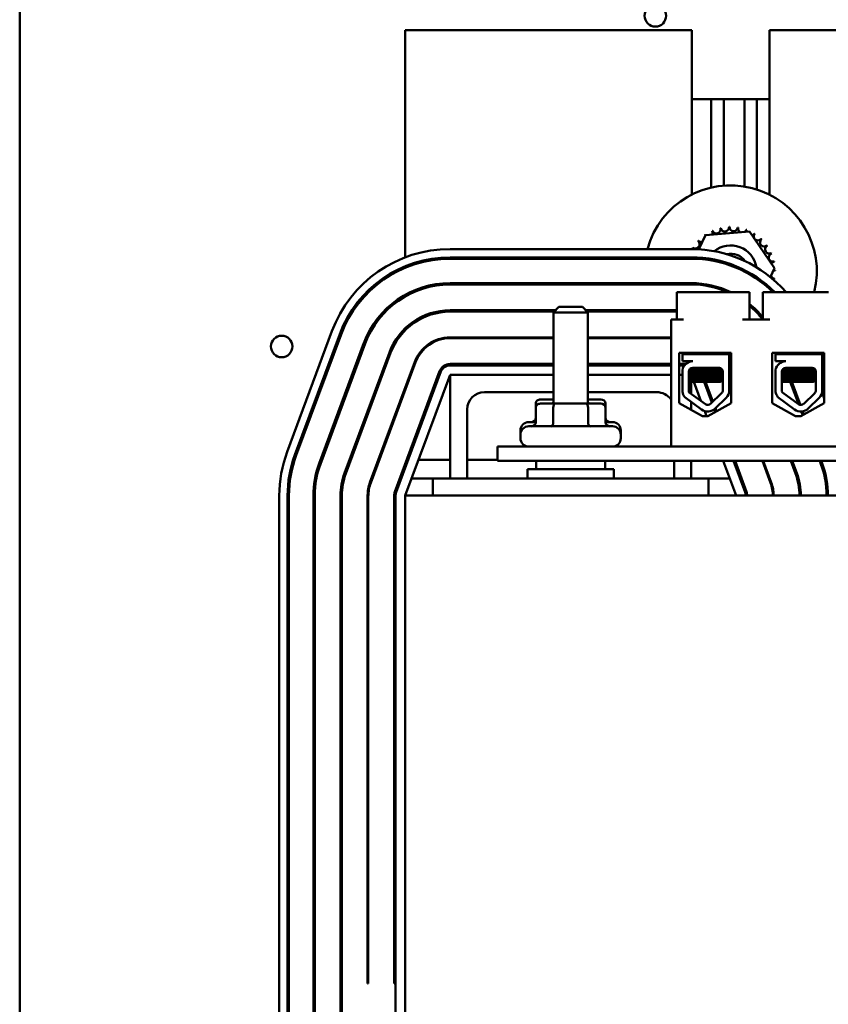
# Model space of a CAD drawing. Units: inches. Extents: x 0.5 to 21.5, y 0.2 to 16.7.
# Drawn here: x 13.9 to 15, y 6.6 to 7.9 of the extents above; entities that cross this region are included whole.
import ezdxf

# ---------------------------------------------------------------- set-up
doc = ezdxf.new("R2010")
doc.units = ezdxf.units.IN
doc.header["$MEASUREMENT"] = 0
doc.layers.add('Visible (ANSI)', color=7, linetype='Continuous', lineweight=50)

msp = doc.modelspace()

# ---------------------------------------------------------------- linework, layer by layer
at = {"layer": 'Visible (ANSI)'}
for p, q in [((13.8905, 12.9312), (13.8905, 3.5712)), ((14.7768, 7.8955), (14.3988, 7.8955)), ((14.3988, 7.8955), (14.3988, 7.596)), ((14.7768, 7.6788), (14.7768, 7.8955)), ((14.879, 7.8955), (14.879, 7.6788)), ((15.0095, 7.8955), (14.879, 7.8955)), ((14.8024, 7.8045), (14.7768, 7.8045)), ((14.8188, 7.8045), (14.8024, 7.8045)), ((14.8024, 7.8045), (14.8024, 7.688)), ((14.846, 7.8045), (14.8188, 7.8045)), ((14.8188, 7.8045), (14.8188, 7.6905)), ((14.8624, 7.8045), (14.846, 7.8045)), ((14.846, 7.8045), (14.846, 7.6894)), ((14.879, 7.8045), (14.8624, 7.8045)), ((14.8624, 7.8045), (14.8624, 7.6855)), ((14.786, 7.6066), (14.7949, 7.6253)), ((14.7949, 7.6253), (14.8529, 7.6299)), ((14.8529, 7.6299), (14.8859, 7.5819)), ((14.4579, 7.6069), (14.776, 7.6069)), ((14.4579, 7.596), (14.776, 7.596)), ((14.78, 7.5941), (14.7809, 7.5959)), ((14.3988, 7.5843), (14.3988, 7.5823)), ((14.4579, 7.5942), (14.776, 7.5942)), ((14.8859, 7.5819), (14.8803, 7.5701)), ((14.4579, 7.562), (14.776, 7.562)), ((14.4579, 7.5602), (14.776, 7.5602)), ((14.7784, 7.5602), (14.7771, 7.562)), ((14.8755, 7.5599), (14.8747, 7.5582)), ((14.3988, 7.5466), (14.3988, 7.5445)), ((14.7659, 7.5501), (14.7568, 7.5501)), ((14.7568, 7.5501), (14.7568, 7.5141)), ((14.8435, 7.5501), (14.7659, 7.5501)), ((14.8526, 7.5501), (14.8435, 7.5501)), ((14.8526, 7.5501), (14.8526, 7.5141)), ((14.8795, 7.5501), (14.8704, 7.5501)), ((14.8704, 7.5501), (14.8704, 7.5141)), ((14.9571, 7.5501), (14.8795, 7.5501)), ((14.6015, 7.5306), (14.5942, 7.5234)), ((14.6015, 7.5306), (14.6324, 7.5306)), ((14.6324, 7.5306), (14.6397, 7.5234)), ((14.4579, 7.5262), (14.597, 7.5262)), ((14.4579, 7.5244), (14.5952, 7.5244)), ((14.6397, 7.5234), (14.5942, 7.5234)), ((14.5942, 7.4032), (14.5942, 7.5234)), ((14.6369, 7.5262), (14.7568, 7.5262)), ((14.6387, 7.5244), (14.7568, 7.5244)), ((14.6397, 7.4032), (14.6397, 7.5234)), ((14.859, 7.5291), (14.8565, 7.5289)), ((14.7493, 7.3465), (14.7493, 7.5141)), ((14.7659, 7.5141), (14.7493, 7.5141)), ((14.8795, 7.5141), (14.8435, 7.5141)), ((14.2432, 7.3396), (14.3022, 7.4987)), ((14.2534, 7.3358), (14.3125, 7.4949)), ((14.2551, 7.3352), (14.3142, 7.4943)), ((14.3988, 7.5024), (14.3988, 7.4998)), ((14.2853, 7.324), (14.3443, 7.4831)), ((14.287, 7.3234), (14.3461, 7.4824)), ((14.4579, 7.4904), (14.5942, 7.4904)), ((14.4579, 7.4895), (14.5942, 7.4895)), ((14.6397, 7.4904), (14.7493, 7.4904)), ((14.6397, 7.4895), (14.7493, 7.4895)), ((14.3188, 7.3115), (14.3779, 7.4706)), ((14.3205, 7.3109), (14.3796, 7.47)), ((14.7601, 7.4039), (14.7601, 7.4701)), ((14.7601, 7.4701), (14.8285, 7.4701)), ((14.7644, 7.4683), (14.8259, 7.4683)), ((14.7644, 7.459), (14.7644, 7.4683)), ((14.7711, 7.4701), (14.7711, 7.4683)), ((14.7714, 7.4701), (14.7714, 7.4683)), ((14.8186, 7.4701), (14.8186, 7.4683)), ((14.8259, 7.4683), (14.8259, 7.4476)), ((14.8285, 7.4701), (14.8285, 7.4039)), ((14.8827, 7.4039), (14.8827, 7.4701)), ((14.8827, 7.4701), (14.9511, 7.4701)), ((14.8871, 7.4683), (14.9486, 7.4683)), ((14.8871, 7.459), (14.8871, 7.4683)), ((14.8924, 7.4701), (14.8931, 7.4683)), ((14.8941, 7.4701), (14.8941, 7.4683)), ((14.9414, 7.4701), (14.9414, 7.4683)), ((14.9423, 7.4701), (14.943, 7.4683)), ((14.9486, 7.4683), (14.9486, 7.4476)), ((14.9511, 7.4701), (14.9511, 7.4039)), ((14.3524, 7.299), (14.4115, 7.4581)), ((14.3533, 7.2987), (14.4124, 7.4578)), ((14.4579, 7.4555), (14.5942, 7.4555)), ((14.4579, 7.4536), (14.5942, 7.4536)), ((14.6397, 7.4555), (14.7493, 7.4555)), ((14.6397, 7.4536), (14.7493, 7.4536)), ((14.7601, 7.4555), (14.7687, 7.4555)), ((14.7601, 7.4536), (14.767, 7.4536)), ((14.7779, 7.459), (14.7644, 7.459)), ((14.772, 7.4577), (14.772, 7.4577)), ((14.9006, 7.459), (14.8871, 7.459)), ((14.8966, 7.459), (14.8967, 7.4587)), ((14.9486, 7.4531), (14.9511, 7.4463)), ((14.3851, 7.2869), (14.4442, 7.446)), ((14.3868, 7.2863), (14.4459, 7.4453)), ((14.3988, 7.2818), (14.4579, 7.4409)), ((14.4579, 7.3045), (14.4579, 7.4409)), ((14.4579, 7.4409), (14.5942, 7.4409)), ((14.6397, 7.4409), (14.7493, 7.4409)), ((14.7601, 7.4409), (14.7644, 7.4409)), ((14.7644, 7.4186), (14.7644, 7.4474)), ((14.7726, 7.4207), (14.7727, 7.4453)), ((14.7727, 7.4409), (14.776, 7.4409)), ((14.776, 7.4409), (14.776, 7.4406)), ((14.776, 7.4409), (14.7761, 7.4407)), ((14.7763, 7.4472), (14.7763, 7.448)), ((14.7763, 7.4407), (14.7763, 7.4415)), ((14.7765, 7.4472), (14.7765, 7.448)), ((14.7765, 7.4407), (14.7765, 7.4415)), ((14.7779, 7.4505), (14.8123, 7.4505)), ((14.8135, 7.4439), (14.8135, 7.4447)), ((14.8176, 7.4452), (14.8176, 7.4207)), ((14.8259, 7.4488), (14.8285, 7.4418)), ((14.8261, 7.4456), (14.8285, 7.4392)), ((14.8261, 7.4452), (14.8261, 7.4207)), ((14.8871, 7.4186), (14.8871, 7.4474)), ((14.8954, 7.4207), (14.8955, 7.4453)), ((14.8992, 7.4472), (14.8992, 7.448)), ((14.8992, 7.4407), (14.8992, 7.4415)), ((14.9006, 7.4505), (14.935, 7.4505)), ((14.9362, 7.4439), (14.9362, 7.4447)), ((14.9378, 7.4456), (14.939, 7.4424)), ((14.9384, 7.4493), (14.9384, 7.4492)), ((14.9394, 7.4465), (14.9403, 7.4441)), ((14.9398, 7.4402), (14.9403, 7.4389)), ((14.9403, 7.4452), (14.9403, 7.4207)), ((14.9488, 7.4452), (14.9488, 7.4207)), ((14.7817, 7.4319), (14.7727, 7.4319)), ((14.776, 7.4351), (14.776, 7.4341)), ((14.776, 7.4319), (14.776, 7.416)), ((14.7763, 7.4342), (14.7763, 7.435)), ((14.7765, 7.4342), (14.7765, 7.435)), ((14.7794, 7.4319), (14.7888, 7.4066)), ((14.7817, 7.4319), (14.8139, 7.4319)), ((14.793, 7.4319), (14.8032, 7.4044)), ((14.7949, 7.4319), (14.8046, 7.4058)), ((14.8135, 7.4374), (14.8135, 7.4382)), ((14.9045, 7.4319), (14.8954, 7.4319)), ((14.8992, 7.4342), (14.8992, 7.435)), ((14.9045, 7.4319), (14.9366, 7.4319)), ((14.9066, 7.4319), (14.9177, 7.4021)), ((14.9086, 7.4319), (14.9199, 7.4013)), ((14.9362, 7.4374), (14.9362, 7.4382)), ((14.3988, 7.4239), (14.3988, 7.4212)), ((14.5942, 7.4182), (14.5033, 7.4182)), ((14.7306, 7.4182), (14.6397, 7.4182)), ((14.7946, 7.4023), (14.7734, 7.4179)), ((14.816, 7.4169), (14.8014, 7.4028)), ((14.9174, 7.4023), (14.8962, 7.4179)), ((14.9387, 7.4169), (14.9242, 7.4028)), ((14.9484, 7.4172), (14.9511, 7.4098)), ((14.9488, 7.4212), (14.9511, 7.415)), ((14.571, 7.4033), (14.571, 7.3977)), ((14.5942, 7.4087), (14.5773, 7.4087)), ((14.5971, 7.4032), (14.5773, 7.4032)), ((14.5939, 7.4033), (14.5939, 7.4032)), ((14.6368, 7.4032), (14.5971, 7.4032)), ((14.6566, 7.4032), (14.6368, 7.4032)), ((14.6566, 7.4087), (14.6397, 7.4087)), ((14.6399, 7.4033), (14.6399, 7.4032)), ((14.6629, 7.4033), (14.6629, 7.3977)), ((14.7907, 7.3866), (14.7601, 7.4039)), ((14.7896, 7.3955), (14.7675, 7.4117)), ((14.776, 7.4054), (14.776, 7.3949)), ((14.8285, 7.4039), (14.7979, 7.3866)), ((14.8219, 7.4108), (14.8074, 7.3967)), ((14.9133, 7.3866), (14.8827, 7.4039)), ((14.9123, 7.3955), (14.8903, 7.4117)), ((14.9511, 7.4039), (14.9206, 7.3866)), ((14.9446, 7.4108), (14.9301, 7.3967)), ((14.4806, 7.3955), (14.4806, 7.3045)), ((14.571, 7.3977), (14.571, 7.3786)), ((14.5939, 7.3977), (14.5939, 7.3786)), ((14.6399, 7.3977), (14.6399, 7.3786)), ((14.6629, 7.3977), (14.6629, 7.3786)), ((14.7937, 7.3934), (14.7962, 7.3866)), ((14.8064, 7.3958), (14.8077, 7.3922)), ((14.8078, 7.3971), (14.8093, 7.3931)), ((14.9211, 7.3928), (14.9229, 7.388)), ((14.923, 7.393), (14.9245, 7.3889)), ((14.5617, 7.3787), (14.571, 7.3787)), ((14.6629, 7.3787), (14.6722, 7.3787)), ((14.7979, 7.3866), (14.7907, 7.3866)), ((14.9206, 7.3866), (14.9133, 7.3866)), ((14.5508, 7.3629), (14.5508, 7.3678)), ((14.5508, 7.3574), (14.5508, 7.3623)), ((14.5617, 7.3732), (14.6722, 7.3732)), ((14.6831, 7.3629), (14.6831, 7.3678)), ((14.6831, 7.3574), (14.6831, 7.3623)), ((15.566, 7.3465), (14.5206, 7.3465)), ((14.5206, 7.3465), (14.5206, 7.3275)), ((14.7493, 7.3465), (15.0784, 7.3465)), ((14.3988, 7.3236), (14.3988, 7.3184)), ((14.4027, 7.329), (14.4008, 7.329)), ((14.4579, 7.329), (14.4163, 7.329)), ((14.5206, 7.329), (14.4806, 7.329)), ((14.5206, 7.3275), (15.566, 7.3275)), ((14.5715, 7.3275), (14.5715, 7.3168)), ((14.6624, 7.3275), (14.6624, 7.3168)), ((14.7533, 7.3045), (14.7533, 7.3275)), ((14.776, 7.3275), (14.776, 7.3045)), ((14.8181, 7.3275), (14.8351, 7.2818)), ((14.8317, 7.3275), (14.8471, 7.2863)), ((14.8337, 7.3275), (14.8488, 7.2869)), ((14.8699, 7.3275), (14.8806, 7.2987)), ((14.8709, 7.3275), (14.8815, 7.299)), ((14.9072, 7.3275), (14.9134, 7.3109)), ((14.9091, 7.3275), (14.9151, 7.3115)), ((14.9454, 7.3275), (14.9469, 7.3234)), ((14.9473, 7.3275), (14.9486, 7.324)), ((14.5601, 7.3168), (14.6738, 7.3168)), ((14.5601, 7.3045), (14.5601, 7.3168)), ((14.6738, 7.3045), (14.6738, 7.3168)), ((14.4351, 7.3045), (14.4072, 7.3045)), ((14.7988, 7.3045), (14.4351, 7.3045)), ((14.4351, 7.2818), (14.4351, 7.3045)), ((14.8267, 7.3045), (14.7988, 7.3045)), ((14.7988, 7.3045), (14.7988, 7.2818)), ((14.8422, 7.3045), (14.8403, 7.3045)), ((14.8794, 7.3045), (14.8785, 7.3045)), ((14.9173, 7.3045), (14.9154, 7.3045)), ((14.9541, 7.3045), (14.9522, 7.3045)), ((14.2328, 6.6), (14.2328, 7.2818)), ((14.2437, 6.6), (14.2437, 7.2818)), ((14.2455, 6.6), (14.2455, 7.2818)), ((14.2777, 6.6), (14.2777, 7.2818)), ((14.2795, 6.6), (14.2795, 7.2818)), ((14.3135, 6.6), (14.3135, 7.2818)), ((14.3153, 6.6), (14.3153, 7.2818)), ((14.3493, 6.6385), (14.3493, 7.2818)), ((14.3502, 6.6385), (14.3502, 7.2818)), ((14.3842, 6.6385), (14.3842, 7.2818)), ((14.386, 6.6), (14.386, 7.2818)), ((16.5806, 7.2818), (14.3988, 7.2818)), ((14.3988, 7.2818), (14.3988, 6.6)), ((14.3502, 6.6385), (14.3493, 6.6385)), ((14.386, 6.6385), (14.3842, 6.6385))]:
    msp.add_line(p, q, dxfattribs=at)
for centre in [(14.7287, 7.9145), (14.236, 7.4785)]:
    msp.add_circle(centre, 0.0142, dxfattribs=at)
for centre, radius, start, end in [((14.8279, 7.5773), 0.1136, 346.1607, 164.8825), ((14.8092, 7.633), 0.00549, 201.2068, 15.8552), ((14.8279, 7.5773), 0.0588, 102.6326, 103.1795), ((14.8204, 7.6356), 0.00549, 189.9568, 4.6052), ((14.8279, 7.5773), 0.0588, 91.3826, 91.9295), ((14.8319, 7.6359), 0.00549, 178.7068, 353.3552), ((14.8279, 7.5773), 0.0588, 80.1326, 80.6795), ((14.8433, 7.634), 0.00549, 167.4568, 246.682), ((14.8279, 7.5773), 0.0588, 125.1326, 125.6795), ((14.7893, 7.6216), 0.00549, 25.7303, 38.3552), ((14.7987, 7.6283), 0.00549, 212.4568, 221.2502), ((14.8279, 7.5773), 0.0588, 113.8826, 114.4295), ((14.7987, 7.6283), 0.00549, 335.3028, 27.1052), ((14.8433, 7.634), 0.00549, 302.3365, 342.1052), ((14.8279, 7.5773), 0.0588, 68.8826, 69.4295), ((14.854, 7.6299), 0.00549, 156.2068, 183.6682), ((14.854, 7.6299), 0.00549, 294.8275, 330.8552), ((14.8638, 7.6238), 0.00549, 144.9568, 319.6052), ((14.8279, 7.5773), 0.0588, 57.6326, 58.1795), ((14.8279, 7.5773), 0.0588, 147.6326, 148.1795), ((14.7753, 7.6035), 0.00549, 38.4514, 60.8552), ((14.7814, 7.6132), 0.00549, 234.9568, 49.6052), ((14.8279, 7.5773), 0.0588, 136.3826, 136.9295), ((14.7893, 7.6216), 0.00549, 223.7068, 283.2882), ((14.8279, 7.5773), 0.0345, 9.4762, 128.9102), ((14.8722, 7.6158), 0.00549, 133.7068, 308.3552), ((14.8279, 7.5773), 0.0588, 46.3826, 46.9295), ((14.8789, 7.6065), 0.00549, 122.4568, 297.1052), ((14.8279, 7.5773), 0.0588, 35.1326, 35.6795), ((14.4579, 7.4409), 0.166, 90, 159.6236), ((14.4579, 7.4409), 0.1551, 90, 159.6236), ((14.8279, 7.5773), 0.1136, 170.5144, 171.4426), ((14.7712, 7.5927), 0.00549, 15.7053, 37.0291), ((14.776, 7.4409), 0.166, 41.1264, 90), ((14.776, 7.4409), 0.1551, 44.7477, 90), ((14.8279, 7.5773), 0.0236, 35.1947, 103.1917), ((14.8836, 7.5959), 0.00549, 111.2068, 285.8552), ((14.8279, 7.5773), 0.0588, 23.8826, 24.4295), ((14.4579, 7.4409), 0.1533, 90, 159.6236), ((14.776, 7.4409), 0.1533, 45.4254, 90), ((14.8279, 7.5773), 0.0345, 150.1761, 153.3906), ((14.8279, 7.5773), 0.0236, 140.4634, 145.3183), ((14.8861, 7.5847), 0.00549, 99.9568, 143.5482), ((14.8279, 7.5773), 0.0588, 12.6326, 13.1795), ((14.8279, 7.5773), 0.0236, 353.0681, 357.923), ((14.8279, 7.5773), 0.0345, 344.9958, 348.2103), ((14.8865, 7.5732), 0.00549, 194.4893, 263.3552), ((14.8865, 7.5732), 0.00549, 88.7068, 114.5292), ((14.8861, 7.5847), 0.00549, 255.562, 274.6052), ((14.8279, 7.5773), 0.0588, 1.3826, 1.9295), ((14.4579, 7.4409), 0.1211, 90, 159.6236), ((14.4579, 7.4409), 0.1193, 90, 159.6236), ((14.8279, 7.5773), 0.1136, 187.7239, 188.6501), ((14.776, 7.4409), 0.1211, 64.376, 90), ((14.776, 7.4409), 0.1193, 66.2621, 90), ((14.7722, 7.5586), 0.00549, 16.6798, 38.2979), ((14.8279, 7.5773), 0.0345, 209.9936, 214.1091), ((14.8805, 7.5511), 0.00549, 100.402, 121.8798), ((14.8846, 7.5619), 0.00549, 77.4568, 98.9925), ((14.8279, 7.5773), 0.0588, 350.1326, 350.6795), ((14.776, 7.4409), 0.1211, 38.8054, 50.7924), ((14.776, 7.4409), 0.1193, 37.8479, 50.0762), ((14.4579, 7.4409), 0.0853, 90, 159.6236), ((14.4579, 7.4409), 0.0835, 90, 159.6236), ((14.8279, 7.5773), 0.1136, 206.718, 207.7491), ((14.4579, 7.4409), 0.0495, 90, 159.6236), ((14.4579, 7.4409), 0.0485, 90, 159.6236), ((14.4579, 7.4409), 0.0145, 90, 159.6236), ((14.4579, 7.4409), 0.0127, 90, 159.6236), ((14.7779, 7.4453), 0.0137, 90, 171.1391), ((14.9006, 7.4453), 0.0137, 90, 171.1391), ((14.7779, 7.4453), 0.00517, 90, 180), ((14.8123, 7.4452), 0.00527, 0, 90), ((14.8123, 7.4452), 0.0138, 0, 9.9958), ((14.9006, 7.4453), 0.00517, 90, 180), ((14.935, 7.4452), 0.00527, 0, 90), ((14.935, 7.4452), 0.0138, 0, 9.9958), ((14.5033, 7.3955), 0.0227, 90, 180), ((14.7306, 7.3955), 0.0227, 34.5128, 90), ((14.7779, 7.4207), 0.0137, 188.8609, 220.8797), ((14.7779, 7.4207), 0.00527, 180, 211.6263), ((14.8123, 7.4207), 0.00527, 314.1477, 0), ((14.8123, 7.4207), 0.0138, 314.1477, 0), ((14.9006, 7.4207), 0.0137, 188.8609, 220.8797), ((14.9006, 7.4207), 0.00527, 180, 211.6263), ((14.935, 7.4207), 0.00527, 314.1477, 0), ((14.935, 7.4207), 0.0138, 314.1477, 0), ((14.7978, 7.4066), 0.00527, 233.6543, 314.1477), ((14.9205, 7.4066), 0.00527, 233.6543, 314.1477), ((14.7978, 7.4066), 0.0138, 233.6543, 314.1477), ((14.9205, 7.4066), 0.0138, 233.6543, 314.1477), ((14.5617, 7.3678), 0.0109, 90, 180), ((14.6722, 7.3678), 0.0109, 0, 90), ((14.5617, 7.3623), 0.0109, 90, 180), ((14.5617, 7.3629), 0.0109, 180, 181.6714), ((14.6722, 7.3623), 0.0109, 0, 90), ((14.6722, 7.3629), 0.0109, 358.3286, 0), ((14.5617, 7.3574), 0.0109, 180, 270), ((14.6722, 7.3574), 0.0109, 270, 0), ((14.3988, 7.2818), 0.166, 159.6236, 180), ((14.3988, 7.2818), 0.1551, 159.6236, 180), ((14.3988, 7.2818), 0.1533, 159.6236, 180), ((14.3988, 7.2818), 0.1211, 159.6236, 180), ((14.3988, 7.2818), 0.1193, 159.6236, 180), ((14.8351, 7.2818), 0.1193, 0, 20.3764), ((14.8351, 7.2818), 0.1211, 0, 20.3764), ((14.3988, 7.2818), 0.0853, 159.6236, 180), ((14.3988, 7.2818), 0.0835, 159.6236, 180), ((14.8351, 7.2818), 0.0835, 0, 20.3764), ((14.8351, 7.2818), 0.0853, 0, 20.3764), ((14.3988, 7.2818), 0.0495, 159.6236, 180), ((14.3988, 7.2818), 0.0485, 159.6236, 180), ((14.8351, 7.2818), 0.0485, 0, 20.3764), ((14.8351, 7.2818), 0.0495, 0, 20.3764), ((14.3988, 7.2818), 0.0145, 159.6236, 180), ((14.3988, 7.2818), 0.0127, 159.6236, 180), ((14.8351, 7.2818), 0.0127, 0, 20.3764), ((14.8351, 7.2818), 0.0145, 0, 20.3764), ((14.2996, 7.1981), 0.0142, 348.3031, 11.6969)]:
    msp.add_arc(centre, radius, start, end, dxfattribs=at)
for centre, major_axis, ratio, start_param, end_param in [((14.5773, 7.4033), (0.0063, 0), 0.866026, 1.570796, 3.141593), ((14.5773, 7.3977), (0.0063, 0), 0.866026, 1.570796, 3.141593), ((14.5971, 7.4033), (0, -0.00545), 0.578221, 4.275348, 4.712389), ((14.5971, 7.3977), (0, -0.00545), 0.578221, 3.141593, 4.712389), ((14.6368, 7.3977), (0, -0.00545), 0.576479, 1.570796, 3.141593), ((14.6368, 7.4033), (0, -0.00545), 0.576479, 1.570796, 1.953156), ((14.6566, 7.4033), (-0.0063, 0), 0.866026, 3.141593, 4.712389), ((14.6566, 7.3977), (-0.0063, 0), 0.866026, 3.141593, 4.712389), ((14.5647, 7.3842), (0.0063, 0), 0.866026, 4.712389, 6.283185), ((14.5647, 7.3786), (0.0063, 0), 0.866026, 4.712389, 6.283185), ((14.5908, 7.3786), (0, 0.00545), 0.578221, 3.141593, 4.712389), ((14.6431, 7.3786), (0, 0.00545), 0.576479, 1.570796, 3.141593), ((14.6692, 7.3842), (0.0063, 0), 0.866026, 3.141593, 4.712389), ((14.6692, 7.3786), (0.0063, 0), 0.866026, 3.141593, 4.712389)]:
    msp.add_ellipse(centre, major_axis=major_axis, ratio=ratio, start_param=start_param, end_param=end_param, dxfattribs=at)
for points in [[(14.7726, 7.458), (14.7722, 7.4579), (14.772, 7.4578), (14.772, 7.4577)], [(14.7721, 7.4578), (14.7728, 7.4582), (14.7735, 7.4586), (14.7742, 7.459)], [(14.7725, 7.4579), (14.7731, 7.4583), (14.7738, 7.4586), (14.7744, 7.459)], [(14.8952, 7.4579), (14.8959, 7.4583), (14.8965, 7.4586), (14.8971, 7.459)], [(14.7727, 7.4452), (14.7739, 7.4459), (14.7752, 7.4466), (14.7764, 7.4473)], [(14.7727, 7.4451), (14.774, 7.4458), (14.7753, 7.4465), (14.7766, 7.4473)], [(14.7765, 7.4414), (14.7752, 7.4422), (14.774, 7.4429), (14.7727, 7.4436)], [(14.7763, 7.4414), (14.7751, 7.4421), (14.7739, 7.4428), (14.7727, 7.4435)], [(14.7727, 7.4387), (14.7739, 7.4394), (14.7751, 7.4401), (14.7764, 7.4408)], [(14.7727, 7.4385), (14.774, 7.4393), (14.7753, 7.44), (14.7766, 7.4408)], [(14.7765, 7.4479), (14.7758, 7.4483), (14.7751, 7.4487), (14.7744, 7.4491)], [(14.7763, 7.4479), (14.7756, 7.4483), (14.775, 7.4487), (14.7744, 7.449)], [(14.7763, 7.448), (14.7763, 7.448), (14.7763, 7.448), (14.7763, 7.448)], [(14.7763, 7.4416), (14.7763, 7.4415), (14.7763, 7.4415), (14.7763, 7.4415)], [(14.7764, 7.4473), (14.7764, 7.4473), (14.7764, 7.4473), (14.7765, 7.4473)], [(14.7764, 7.4408), (14.7764, 7.4408), (14.7764, 7.4408), (14.7765, 7.4409)], [(14.8173, 7.4469), (14.816, 7.4461), (14.8147, 7.4454), (14.8134, 7.4446)], [(14.8176, 7.4405), (14.8162, 7.4397), (14.8148, 7.4389), (14.8134, 7.4381)], [(14.8135, 7.444), (14.8149, 7.4432), (14.8162, 7.4424), (14.8176, 7.4416)], [(14.814, 7.4502), (14.8146, 7.4498), (14.8152, 7.4495), (14.8158, 7.4492)], [(14.8954, 7.4385), (14.8967, 7.4393), (14.898, 7.44), (14.8993, 7.4408)], [(14.8955, 7.4451), (14.8968, 7.4458), (14.898, 7.4465), (14.8993, 7.4473)], [(14.8992, 7.4414), (14.898, 7.4422), (14.8967, 7.4429), (14.8955, 7.4436)], [(14.8992, 7.4479), (14.8985, 7.4483), (14.8979, 7.4487), (14.8972, 7.4491)], [(14.94, 7.4469), (14.9387, 7.4461), (14.9374, 7.4454), (14.9361, 7.4446)], [(14.9403, 7.4405), (14.9389, 7.4397), (14.9375, 7.4389), (14.9361, 7.4381)], [(14.9362, 7.444), (14.9376, 7.4432), (14.939, 7.4424), (14.9403, 7.4416)], [(14.9368, 7.4502), (14.9374, 7.4498), (14.9379, 7.4495), (14.9385, 7.4492)], [(14.7765, 7.4349), (14.7752, 7.4357), (14.774, 7.4364), (14.7727, 7.4371)], [(14.7763, 7.4349), (14.7751, 7.4356), (14.7739, 7.4363), (14.7727, 7.437)], [(14.7727, 7.4322), (14.7739, 7.4329), (14.7751, 7.4336), (14.7764, 7.4343)], [(14.7727, 7.432), (14.774, 7.4328), (14.7753, 7.4335), (14.7766, 7.4343)], [(14.7763, 7.4351), (14.7763, 7.435), (14.7763, 7.435), (14.7763, 7.435)], [(14.7764, 7.4343), (14.7764, 7.4343), (14.7764, 7.4343), (14.7765, 7.4344)], [(14.8135, 7.4375), (14.8149, 7.4367), (14.8162, 7.4359), (14.8176, 7.4351)], [(14.8176, 7.4341), (14.8164, 7.4333), (14.8151, 7.4326), (14.8139, 7.4319)], [(14.8992, 7.4349), (14.898, 7.4357), (14.8967, 7.4364), (14.8954, 7.4371)], [(14.8954, 7.432), (14.8967, 7.4328), (14.898, 7.4335), (14.8993, 7.4343)], [(14.9362, 7.4375), (14.9376, 7.4367), (14.939, 7.4359), (14.9403, 7.4351)], [(14.9403, 7.4341), (14.9391, 7.4333), (14.9378, 7.4326), (14.9366, 7.4319)]]:
    msp.add_open_spline(points, degree=3, dxfattribs=at)
for points, knots in [([(14.8169, 7.4477), (14.8166, 7.4476), (14.8162, 7.4476), (14.8145, 7.4474), (14.8129, 7.4473), (14.8087, 7.447), (14.8061, 7.4469), (14.8006, 7.4466), (14.7976, 7.4465), (14.7917, 7.4462), (14.7888, 7.4461), (14.7834, 7.4458), (14.7809, 7.4457), (14.7767, 7.4454), (14.7751, 7.4453), (14.7734, 7.4451), (14.773, 7.445), (14.7727, 7.445)], [6.3525665, 6.3525665, 6.3525665, 6.3525665, 6.4037224, 6.4037224, 6.5245492, 6.5245492, 6.6491136, 6.6491136, 6.7755539, 6.7755539, 6.8970024, 6.8970024, 7.023181, 7.023181, 7.1467061, 7.1467061, 7.2064142, 7.2064142, 7.2064142, 7.2064142]), ([(14.7727, 7.4441), (14.7731, 7.4442), (14.7738, 7.4443), (14.776, 7.4445), (14.7778, 7.4447), (14.7823, 7.4449), (14.7849, 7.4451), (14.7905, 7.4454), (14.7934, 7.4455), (14.7992, 7.4457), (14.8022, 7.4459), (14.8075, 7.4462), (14.8099, 7.4463), (14.8138, 7.4466), (14.8153, 7.4467), (14.8167, 7.4469), (14.8171, 7.4469), (14.8173, 7.447)], [19.2861309, 19.2861309, 19.2861309, 19.2861309, 19.3679501, 19.3679501, 19.4937236, 19.4937236, 19.6185637, 19.6185637, 19.7390538, 19.7390538, 19.8652202, 19.8652202, 19.9886751, 19.9886751, 20.1100411, 20.1100411, 20.1583517, 20.1583517, 20.1583517, 20.1583517]), ([(14.8176, 7.4414), (14.8174, 7.4413), (14.8169, 7.4412), (14.8152, 7.441), (14.8137, 7.4409), (14.8097, 7.4406), (14.8073, 7.4405), (14.8019, 7.4402), (14.7989, 7.44), (14.7931, 7.4398), (14.7902, 7.4397), (14.7846, 7.4394), (14.7821, 7.4392), (14.7776, 7.439), (14.7758, 7.4388), (14.7737, 7.4386), (14.7731, 7.4385), (14.7727, 7.4385)], [8.3099328, 8.3099328, 8.3099328, 8.3099328, 8.3901221, 8.3901221, 8.5115294, 8.5115294, 8.6353892, 8.6353892, 8.7618006, 8.7618006, 8.8825766, 8.8825766, 9.0078263, 9.0078263, 9.1333166, 9.1333166, 9.2131006, 9.2131006, 9.2131006, 9.2131006]), ([(14.7727, 7.4376), (14.7732, 7.4378), (14.774, 7.4379), (14.7767, 7.4381), (14.7787, 7.4382), (14.7835, 7.4385), (14.7862, 7.4387), (14.7918, 7.4389), (14.7947, 7.439), (14.8005, 7.4393), (14.8034, 7.4394), (14.8086, 7.4397), (14.8109, 7.4399), (14.8146, 7.4401), (14.8159, 7.4402), (14.8172, 7.4404), (14.8174, 7.4405), (14.8176, 7.4406)], [17.2834788, 17.2834788, 17.2834788, 17.2834788, 17.3862459, 17.3862459, 17.5124411, 17.5124411, 17.6366193, 17.6366193, 17.7573022, 17.7573022, 17.8835427, 17.8835427, 18.0063392, 18.0063392, 18.1290134, 18.1290134, 18.1854976, 18.1854976, 18.1854976, 18.1854976]), ([(14.8085, 7.4505), (14.8076, 7.4504), (14.8067, 7.4503), (14.8038, 7.4501), (14.8015, 7.45), (14.7968, 7.4497), (14.7944, 7.4496), (14.7897, 7.4493), (14.7874, 7.4492), (14.7833, 7.4489), (14.7815, 7.4488), (14.7786, 7.4485), (14.7776, 7.4484), (14.7767, 7.4482), (14.7765, 7.4481), (14.7765, 7.448)], [-18.0669631, -18.0669631, -18.0669631, -18.0669631, -18.0168885, -18.0168885, -17.913794, -17.913794, -17.8137621, -17.8137621, -17.7133839, -17.7133839, -17.6102765, -17.6102765, -17.5117551, -17.5117551, -17.4470406, -17.4470406, -17.4470406, -17.4470406]), ([(14.8134, 7.4446), (14.8134, 7.4446), (14.8134, 7.4446), (14.8131, 7.4445), (14.8124, 7.4443), (14.81, 7.4441), (14.8085, 7.444), (14.8048, 7.4437), (14.8026, 7.4435), (14.7979, 7.4433), (14.7955, 7.4431), (14.7907, 7.4429), (14.7884, 7.4428), (14.7842, 7.4425), (14.7822, 7.4423), (14.7792, 7.4421), (14.778, 7.4419), (14.7768, 7.4417), (14.7765, 7.4416), (14.7765, 7.4415)], [-16.6035136, -16.6035136, -16.6035136, -16.6035136, -16.6000065, -16.6000065, -16.4968785, -16.4968785, -16.3981925, -16.3981925, -16.295749, -16.295749, -16.1942626, -16.1942626, -16.0944499, -16.0944499, -15.9906895, -15.9906895, -15.8916766, -15.8916766, -15.8127428, -15.8127428, -15.8127428, -15.8127428]), ([(14.7766, 7.4473), (14.7767, 7.4474), (14.777, 7.4474), (14.7782, 7.4476), (14.7794, 7.4478), (14.7825, 7.448), (14.7845, 7.4482), (14.7888, 7.4485), (14.7911, 7.4486), (14.7959, 7.4488), (14.7983, 7.449), (14.8029, 7.4492), (14.8051, 7.4494), (14.8087, 7.4497), (14.8102, 7.4498), (14.8125, 7.45), (14.8132, 7.4502), (14.8134, 7.4503), (14.8134, 7.4503), (14.8135, 7.4503)], [-5.2662995, -5.2662995, -5.2662995, -5.2662995, -5.208784, -5.208784, -5.1098983, -5.1098983, -5.0067581, -5.0067581, -4.9075281, -4.9075281, -4.8058702, -4.8058702, -4.7040535, -4.7040535, -4.6059071, -4.6059071, -4.5032103, -4.5032103, -4.4994984, -4.4994984, -4.4994984, -4.4994984]), ([(14.7766, 7.4408), (14.7768, 7.4409), (14.7772, 7.441), (14.7787, 7.4412), (14.78, 7.4413), (14.7833, 7.4416), (14.7853, 7.4417), (14.7897, 7.442), (14.792, 7.4422), (14.7969, 7.4424), (14.7993, 7.4425), (14.8039, 7.4428), (14.806, 7.443), (14.8094, 7.4432), (14.8108, 7.4433), (14.8128, 7.4436), (14.8134, 7.4437), (14.8135, 7.4439), (14.8135, 7.4439), (14.8135, 7.4439)], [-6.893526, -6.893526, -6.893526, -6.893526, -6.8222591, -6.8222591, -6.7222897, -6.7222897, -6.6196698, -6.6196698, -6.5209065, -6.5209065, -6.4172683, -6.4172683, -6.3160316, -6.3160316, -6.217953, -6.217953, -6.1152555, -6.1152555, -6.1057641, -6.1057641, -6.1057641, -6.1057641]), ([(14.9403, 7.4414), (14.9401, 7.4413), (14.9396, 7.4412), (14.9379, 7.441), (14.9364, 7.4409), (14.9324, 7.4406), (14.93, 7.4405), (14.9246, 7.4402), (14.9217, 7.44), (14.9158, 7.4398), (14.9129, 7.4397), (14.9074, 7.4394), (14.9048, 7.4392), (14.9003, 7.439), (14.8985, 7.4388), (14.8964, 7.4386), (14.8958, 7.4385), (14.8954, 7.4385)], [8.3099328, 8.3099328, 8.3099328, 8.3099328, 8.3901221, 8.3901221, 8.5115294, 8.5115294, 8.6353892, 8.6353892, 8.7618006, 8.7618006, 8.8825766, 8.8825766, 9.0078263, 9.0078263, 9.1333166, 9.1333166, 9.2131006, 9.2131006, 9.2131006, 9.2131006]), ([(14.8954, 7.4376), (14.8959, 7.4378), (14.8968, 7.4379), (14.8995, 7.4381), (14.9015, 7.4382), (14.9062, 7.4385), (14.9089, 7.4387), (14.9145, 7.4389), (14.9174, 7.439), (14.9233, 7.4393), (14.9262, 7.4394), (14.9314, 7.4397), (14.9336, 7.4399), (14.9373, 7.4401), (14.9387, 7.4402), (14.9399, 7.4404), (14.9402, 7.4405), (14.9403, 7.4406)], [17.2834788, 17.2834788, 17.2834788, 17.2834788, 17.3862459, 17.3862459, 17.5124411, 17.5124411, 17.6366193, 17.6366193, 17.7573022, 17.7573022, 17.8835427, 17.8835427, 18.0063392, 18.0063392, 18.1290134, 18.1290134, 18.1854976, 18.1854976, 18.1854976, 18.1854976]), ([(14.9397, 7.4477), (14.9394, 7.4476), (14.9389, 7.4476), (14.9373, 7.4474), (14.9356, 7.4473), (14.9314, 7.447), (14.9289, 7.4469), (14.9233, 7.4466), (14.9203, 7.4465), (14.9144, 7.4462), (14.9116, 7.4461), (14.9061, 7.4458), (14.9036, 7.4457), (14.8995, 7.4454), (14.8978, 7.4453), (14.8962, 7.4451), (14.8958, 7.445), (14.8955, 7.445)], [6.3525665, 6.3525665, 6.3525665, 6.3525665, 6.4037224, 6.4037224, 6.5245492, 6.5245492, 6.6491136, 6.6491136, 6.7755539, 6.7755539, 6.8970024, 6.8970024, 7.023181, 7.023181, 7.1467061, 7.1467061, 7.2064142, 7.2064142, 7.2064142, 7.2064142]), ([(14.8955, 7.4441), (14.8959, 7.4442), (14.8965, 7.4443), (14.8987, 7.4445), (14.9005, 7.4447), (14.905, 7.4449), (14.9077, 7.4451), (14.9132, 7.4454), (14.9161, 7.4455), (14.922, 7.4457), (14.9249, 7.4459), (14.9303, 7.4462), (14.9326, 7.4463), (14.9366, 7.4466), (14.9381, 7.4467), (14.9395, 7.4469), (14.9398, 7.4469), (14.94, 7.447)], [19.2861309, 19.2861309, 19.2861309, 19.2861309, 19.3679501, 19.3679501, 19.4937236, 19.4937236, 19.6185637, 19.6185637, 19.7390538, 19.7390538, 19.8652202, 19.8652202, 19.9886751, 19.9886751, 20.1100411, 20.1100411, 20.1583517, 20.1583517, 20.1583517, 20.1583517]), ([(14.9312, 7.4505), (14.9304, 7.4504), (14.9295, 7.4503), (14.9265, 7.4501), (14.9242, 7.45), (14.9195, 7.4497), (14.9171, 7.4496), (14.9124, 7.4493), (14.9102, 7.4492), (14.906, 7.4489), (14.9042, 7.4488), (14.9014, 7.4485), (14.9004, 7.4484), (14.8994, 7.4482), (14.8992, 7.4481), (14.8992, 7.448)], [-18.0669631, -18.0669631, -18.0669631, -18.0669631, -18.0168885, -18.0168885, -17.913794, -17.913794, -17.8137621, -17.8137621, -17.7133839, -17.7133839, -17.6102765, -17.6102765, -17.5117551, -17.5117551, -17.4470406, -17.4470406, -17.4470406, -17.4470406]), ([(14.9361, 7.4446), (14.9361, 7.4446), (14.9361, 7.4446), (14.9358, 7.4445), (14.9351, 7.4443), (14.9327, 7.4441), (14.9312, 7.444), (14.9275, 7.4437), (14.9253, 7.4435), (14.9207, 7.4433), (14.9182, 7.4431), (14.9135, 7.4429), (14.9112, 7.4428), (14.9069, 7.4425), (14.905, 7.4423), (14.9019, 7.4421), (14.9008, 7.4419), (14.8995, 7.4417), (14.8992, 7.4416), (14.8992, 7.4415)], [-16.6035136, -16.6035136, -16.6035136, -16.6035136, -16.6000065, -16.6000065, -16.4968785, -16.4968785, -16.3981925, -16.3981925, -16.295749, -16.295749, -16.1942626, -16.1942626, -16.0944499, -16.0944499, -15.9906895, -15.9906895, -15.8916766, -15.8916766, -15.8127428, -15.8127428, -15.8127428, -15.8127428]), ([(14.8993, 7.4473), (14.8995, 7.4474), (14.8997, 7.4474), (14.9009, 7.4476), (14.9021, 7.4478), (14.9052, 7.448), (14.9072, 7.4482), (14.9115, 7.4485), (14.9138, 7.4486), (14.9186, 7.4488), (14.921, 7.449), (14.9257, 7.4492), (14.9278, 7.4494), (14.9315, 7.4497), (14.933, 7.4498), (14.9352, 7.45), (14.9359, 7.4502), (14.9362, 7.4503), (14.9362, 7.4503), (14.9362, 7.4503)], [-5.2662995, -5.2662995, -5.2662995, -5.2662995, -5.208784, -5.208784, -5.1098983, -5.1098983, -5.0067581, -5.0067581, -4.9075281, -4.9075281, -4.8058702, -4.8058702, -4.7040535, -4.7040535, -4.6059071, -4.6059071, -4.5032103, -4.5032103, -4.4994984, -4.4994984, -4.4994984, -4.4994984]), ([(14.8993, 7.4408), (14.8995, 7.4409), (14.8999, 7.441), (14.9014, 7.4412), (14.9027, 7.4413), (14.906, 7.4416), (14.908, 7.4417), (14.9125, 7.442), (14.9148, 7.4422), (14.9196, 7.4424), (14.9221, 7.4425), (14.9266, 7.4428), (14.9287, 7.443), (14.9322, 7.4432), (14.9335, 7.4433), (14.9356, 7.4436), (14.9361, 7.4437), (14.9362, 7.4439), (14.9362, 7.4439), (14.9362, 7.4439)], [-6.893526, -6.893526, -6.893526, -6.893526, -6.8222591, -6.8222591, -6.7222897, -6.7222897, -6.6196698, -6.6196698, -6.5209065, -6.5209065, -6.4172683, -6.4172683, -6.3160316, -6.3160316, -6.217953, -6.217953, -6.1152555, -6.1152555, -6.1057641, -6.1057641, -6.1057641, -6.1057641]), ([(14.8176, 7.4349), (14.8174, 7.4348), (14.8171, 7.4347), (14.8159, 7.4346), (14.8145, 7.4344), (14.8108, 7.4342), (14.8085, 7.434), (14.8032, 7.4337), (14.8004, 7.4336), (14.7946, 7.4334), (14.7916, 7.4332), (14.7859, 7.433), (14.7832, 7.4328), (14.7786, 7.4325), (14.7767, 7.4324), (14.774, 7.4322), (14.7732, 7.4321), (14.7727, 7.432)], [10.3140535, 10.3140535, 10.3140535, 10.3140535, 10.3719906, 10.3719906, 10.4933072, 10.4933072, 10.6206744, 10.6206744, 10.7431753, 10.7431753, 10.8673667, 10.8673667, 10.9931321, 10.9931321, 11.1142518, 11.1142518, 11.219361, 11.219361, 11.219361, 11.219361]), ([(14.8134, 7.4381), (14.8132, 7.438), (14.8126, 7.4379), (14.8106, 7.4376), (14.8092, 7.4375), (14.8057, 7.4373), (14.8036, 7.4371), (14.799, 7.4368), (14.7965, 7.4367), (14.7917, 7.4365), (14.7894, 7.4363), (14.785, 7.436), (14.783, 7.4359), (14.7798, 7.4356), (14.7785, 7.4355), (14.7769, 7.4353), (14.7765, 7.4351), (14.7765, 7.435)], [-14.9702169, -14.9702169, -14.9702169, -14.9702169, -14.8787474, -14.8787474, -14.7803558, -14.7803558, -14.6785766, -14.6785766, -14.5752693, -14.5752693, -14.4760123, -14.4760123, -14.3728688, -14.3728688, -14.2729474, -14.2729474, -14.1797531, -14.1797531, -14.1797531, -14.1797531]), ([(14.7766, 7.4343), (14.7768, 7.4344), (14.7773, 7.4345), (14.7792, 7.4348), (14.7807, 7.4349), (14.7842, 7.4352), (14.7863, 7.4353), (14.7908, 7.4356), (14.7932, 7.4357), (14.798, 7.436), (14.8004, 7.4361), (14.8048, 7.4364), (14.8068, 7.4365), (14.8101, 7.4368), (14.8113, 7.4369), (14.8131, 7.4372), (14.8135, 7.4373), (14.8135, 7.4374)], [-8.522841, -8.522841, -8.522841, -8.522841, -8.4366191, -8.4366191, -8.3350156, -8.3350156, -8.2330017, -8.2330017, -8.1346909, -8.1346909, -8.0318574, -8.0318574, -7.9309462, -7.9309462, -7.8323132, -7.8323132, -7.7340679, -7.7340679, -7.7340679, -7.7340679]), ([(14.7817, 7.4319), (14.7819, 7.4319), (14.7821, 7.4319), (14.7847, 7.4321), (14.7874, 7.4322), (14.7931, 7.4325), (14.7961, 7.4326), (14.8019, 7.4329), (14.8047, 7.433), (14.8097, 7.4333), (14.8119, 7.4334), (14.8153, 7.4337), (14.8165, 7.4338), (14.8173, 7.434), (14.8175, 7.434), (14.8176, 7.4341)], [15.520974, 15.520974, 15.520974, 15.520974, 15.5297432, 15.5297432, 15.6532521, 15.6532521, 15.7747069, 15.7747069, 15.9016313, 15.9016313, 16.0237273, 16.0237273, 16.1484411, 16.1484411, 16.183688, 16.183688, 16.183688, 16.183688]), ([(14.9403, 7.4349), (14.9402, 7.4348), (14.9399, 7.4347), (14.9386, 7.4346), (14.9373, 7.4344), (14.9336, 7.4342), (14.9312, 7.434), (14.926, 7.4337), (14.9232, 7.4336), (14.9173, 7.4334), (14.9143, 7.4332), (14.9086, 7.433), (14.9059, 7.4328), (14.9013, 7.4325), (14.8994, 7.4324), (14.8968, 7.4322), (14.8959, 7.4321), (14.8954, 7.432)], [10.3140535, 10.3140535, 10.3140535, 10.3140535, 10.3719906, 10.3719906, 10.4933072, 10.4933072, 10.6206744, 10.6206744, 10.7431753, 10.7431753, 10.8673667, 10.8673667, 10.9931321, 10.9931321, 11.1142518, 11.1142518, 11.219361, 11.219361, 11.219361, 11.219361]), ([(14.9361, 7.4381), (14.9359, 7.438), (14.9353, 7.4379), (14.9334, 7.4376), (14.9319, 7.4375), (14.9284, 7.4373), (14.9263, 7.4371), (14.9217, 7.4368), (14.9193, 7.4367), (14.9145, 7.4365), (14.9121, 7.4363), (14.9078, 7.436), (14.9058, 7.4359), (14.9025, 7.4356), (14.9012, 7.4355), (14.8996, 7.4353), (14.8992, 7.4351), (14.8992, 7.435)], [-14.9702169, -14.9702169, -14.9702169, -14.9702169, -14.8787474, -14.8787474, -14.7803558, -14.7803558, -14.6785766, -14.6785766, -14.5752693, -14.5752693, -14.4760123, -14.4760123, -14.3728688, -14.3728688, -14.2729474, -14.2729474, -14.1797531, -14.1797531, -14.1797531, -14.1797531]), ([(14.8993, 7.4343), (14.8995, 7.4344), (14.9001, 7.4345), (14.9019, 7.4348), (14.9034, 7.4349), (14.907, 7.4352), (14.9091, 7.4353), (14.9135, 7.4356), (14.9159, 7.4357), (14.9207, 7.436), (14.9231, 7.4361), (14.9275, 7.4364), (14.9295, 7.4365), (14.9328, 7.4368), (14.9341, 7.4369), (14.9358, 7.4372), (14.9362, 7.4373), (14.9362, 7.4374)], [-8.522841, -8.522841, -8.522841, -8.522841, -8.4366191, -8.4366191, -8.3350156, -8.3350156, -8.2330017, -8.2330017, -8.1346909, -8.1346909, -8.0318574, -8.0318574, -7.9309462, -7.9309462, -7.8323132, -7.8323132, -7.7340679, -7.7340679, -7.7340679, -7.7340679]), ([(14.9045, 7.4319), (14.9046, 7.4319), (14.9048, 7.4319), (14.9074, 7.4321), (14.9101, 7.4322), (14.9159, 7.4325), (14.9188, 7.4326), (14.9246, 7.4329), (14.9275, 7.433), (14.9325, 7.4333), (14.9346, 7.4334), (14.938, 7.4337), (14.9392, 7.4338), (14.9401, 7.434), (14.9402, 7.434), (14.9403, 7.4341)], [15.520974, 15.520974, 15.520974, 15.520974, 15.5297432, 15.5297432, 15.6532521, 15.6532521, 15.7747069, 15.7747069, 15.9016313, 15.9016313, 16.0237273, 16.0237273, 16.1484411, 16.1484411, 16.183688, 16.183688, 16.183688, 16.183688])]:
    msp.add_open_spline(points, degree=3, knots=knots, dxfattribs=at)

doc.saveas('drawing.dxf')
